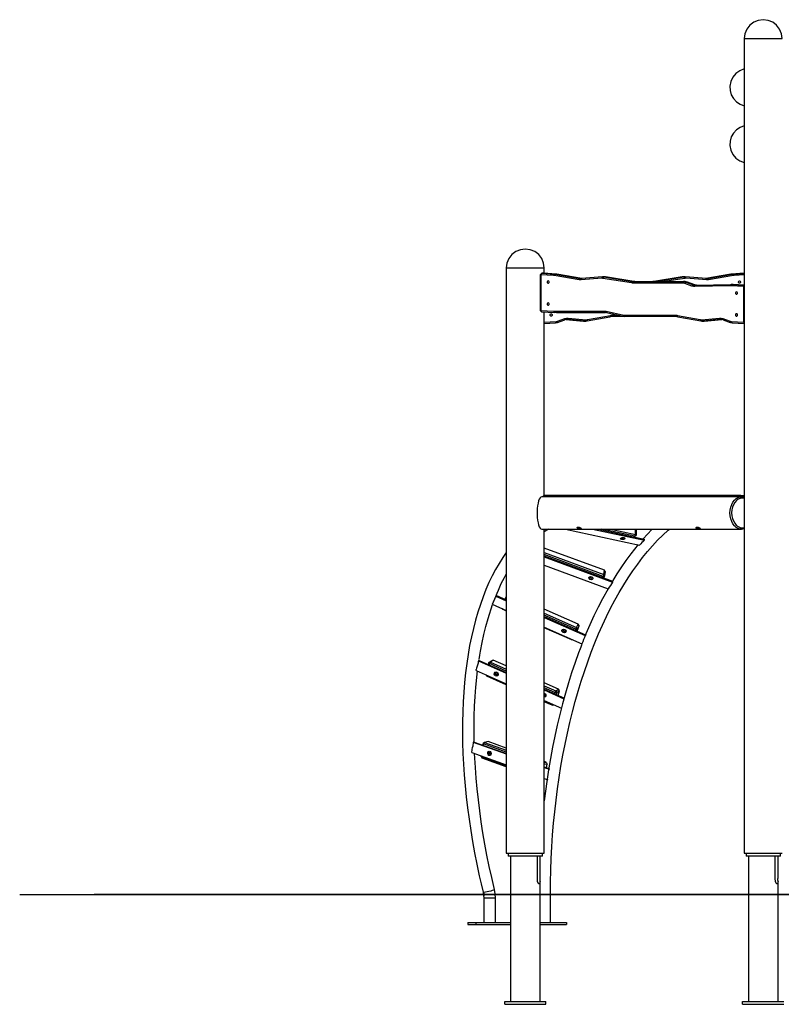
# Model space of a CAD drawing. Units: inches. Extents: x 92 to 207, y 29 to 181.
# Drawn here: x 92 to 120, y 145 to 181 of the extents above; entities that cross this region are included whole.
import ezdxf

# ---------------------------------------------------------------- set-up
doc = ezdxf.new("R2010")
doc.units = ezdxf.units.IN
doc.header["$MEASUREMENT"] = 0
doc.layers.add('Ebene 1', color=7, linetype='Continuous')

# ---------------------------------------------------------------- blocks, each defined once
blk = doc.blocks.new('block 2')
at = {"layer": 'Ebene 1', "color": 179, "lineweight": 25, "true_color": 0x1a171b}
for points in [[(118.899, 180.848), (118.723, 180.825), (118.559, 180.757), (118.418, 180.649), (118.31, 180.508), (118.242, 180.344), (118.219, 180.168)], [(119.58, 180.168), (119.557, 180.344), (119.489, 180.508), (119.381, 180.649), (119.24, 180.757), (119.075, 180.825), (118.899, 180.848)], [(118.219, 180.168), (118.219, 150.907)], [(118.219, 180.168), (118.229, 180.168), (118.26, 180.168), (118.31, 180.168), (118.378, 180.168), (118.462, 180.168), (118.559, 180.168), (118.667, 180.168), (118.782, 180.168), (118.9, 180.168), (119.018, 180.168), (119.133, 180.168), (119.24, 180.168), (119.337, 180.168), (119.421, 180.168), (119.489, 180.168), (119.539, 180.168), (119.57, 180.168), (119.58, 180.168)], [(118.219, 179.077), (118.059, 179.016), (117.919, 178.916), (117.809, 178.785), (117.735, 178.629), (117.702, 178.461)], [(117.702, 178.461), (117.71, 178.303), (117.754, 178.151), (117.832, 178.014), (117.94, 177.899), (118.071, 177.811), (118.219, 177.755)], [(118.219, 177.035), (118.071, 176.98), (117.939, 176.892), (117.832, 176.776), (117.754, 176.638), (117.71, 176.486), (117.702, 176.328)], [(117.702, 176.328), (117.735, 176.16), (117.809, 176.005), (117.919, 175.874), (118.059, 175.775), (118.219, 175.713)], [(110.356, 172.611), (110.179, 172.587), (110.016, 172.519), (109.874, 172.411), (109.766, 172.27), (109.699, 172.106), (109.675, 171.93)], [(111.037, 171.93), (111.014, 172.106), (110.945, 172.271), (110.837, 172.411), (110.696, 172.52), (110.532, 172.587), (110.356, 172.611)], [(109.675, 171.93), (109.675, 150.907)], [(109.675, 171.93), (109.686, 171.93), (109.716, 171.93), (109.766, 171.93), (109.834, 171.93), (109.919, 171.93), (110.016, 171.93), (110.123, 171.93), (110.238, 171.93), (110.356, 171.93), (110.474, 171.93), (110.589, 171.93), (110.696, 171.93), (110.794, 171.93), (110.878, 171.93), (110.946, 171.93), (110.996, 171.93), (111.026, 171.93), (111.037, 171.93)], [(111.037, 171.736), (111.037, 171.93)], [(110.944, 171.739), (110.895, 171.689)], [(110.895, 171.689), (110.895, 170.405)], [(110.895, 171.689), (110.901, 171.689), (110.919, 171.689)], [(110.946, 171.738), (110.928, 171.724), (110.919, 171.689)], [(110.919, 171.689), (110.919, 170.405)], [(111.374, 171.663), (110.919, 171.689)], [(111.003, 171.739), (110.944, 171.739)], [(110.944, 171.739), (110.945, 171.739), (110.946, 171.738)], [(110.946, 171.738), (111.401, 171.712)], [(111.005, 171.738), (110.946, 171.738)], [(111.005, 171.738), (111.004, 171.739), (111.003, 171.739)], [(111.006, 171.738), (111.005, 171.739), (111.003, 171.739)], [(111.461, 171.712), (111.005, 171.738)], [(111.006, 171.738), (111.006, 171.738), (111.005, 171.738)], [(111.461, 171.712), (111.006, 171.738)], [(111.401, 171.712), (111.383, 171.697), (111.374, 171.663)], [(111.395, 171.66), (111.385, 171.662), (111.374, 171.663)], [(111.426, 171.709), (111.407, 171.694), (111.395, 171.66)], [(112.295, 171.504), (111.395, 171.66)], [(111.461, 171.712), (111.401, 171.712)], [(111.401, 171.712), (111.414, 171.711), (111.426, 171.709)], [(111.426, 171.709), (112.326, 171.552)], [(111.486, 171.709), (111.426, 171.709)], [(111.486, 171.709), (111.473, 171.711), (111.461, 171.712)], [(111.461, 171.712), (111.461, 171.712), (111.461, 171.712)], [(112.385, 171.552), (111.486, 171.709)], [(111.488, 171.709), (111.487, 171.709), (111.486, 171.709)], [(112.387, 171.552), (111.488, 171.709)], [(112.326, 171.552), (112.307, 171.538), (112.295, 171.504)], [(112.385, 171.552), (112.326, 171.552)], [(112.326, 171.552), (112.354, 171.55), (112.382, 171.55)], [(113.1, 171.559), (112.36, 171.501)], [(112.381, 171.55), (112.365, 171.535), (112.36, 171.501)], [(113.12, 171.608), (112.381, 171.55)], [(112.395, 171.551), (112.39, 171.552), (112.385, 171.552)], [(112.387, 171.552), (112.386, 171.552), (112.385, 171.552)], [(113.121, 171.608), (113.104, 171.593), (113.1, 171.559)], [(113.143, 171.557), (113.121, 171.559), (113.1, 171.559)], [(113.121, 171.608), (113.147, 171.608), (113.174, 171.606)], [(113.197, 171.609), (113.138, 171.609)], [(113.174, 171.606), (113.155, 171.591), (113.143, 171.557)], [(114.167, 171.393), (113.143, 171.557)], [(113.174, 171.606), (114.198, 171.442)], [(113.233, 171.606), (113.174, 171.606)], [(113.233, 171.606), (113.215, 171.608), (113.197, 171.609)], [(114.257, 171.442), (113.233, 171.606)], [(113.235, 171.606), (113.234, 171.606), (113.233, 171.606)], [(114.259, 171.442), (113.235, 171.606)], [(115.991, 171.606), (114.967, 171.442)], [(115.993, 171.606), (114.969, 171.442)], [(115.028, 171.442), (116.053, 171.606)], [(116.083, 171.557), (115.346, 171.439)], [(115.993, 171.606), (115.992, 171.606), (115.991, 171.606)], [(116.029, 171.609), (116.011, 171.608), (115.993, 171.606)], [(116.053, 171.606), (115.993, 171.606)], [(116.087, 171.609), (116.029, 171.609)], [(116.053, 171.606), (116.079, 171.608), (116.105, 171.608)], [(116.083, 171.557), (116.072, 171.591), (116.053, 171.606)], [(116.127, 171.559), (116.105, 171.559), (116.083, 171.557)], [(116.127, 171.559), (116.122, 171.593), (116.105, 171.608)], [(116.846, 171.55), (116.106, 171.608)], [(116.866, 171.501), (116.127, 171.559)], [(116.841, 171.552), (116.836, 171.552), (116.831, 171.551)], [(117.738, 171.709), (116.839, 171.552)], [(116.841, 171.552), (116.84, 171.552), (116.839, 171.552)], [(117.741, 171.709), (116.841, 171.552)], [(116.9, 171.552), (116.841, 171.552)], [(116.845, 171.55), (116.872, 171.55), (116.9, 171.552)], [(116.866, 171.501), (116.861, 171.535), (116.846, 171.55)], [(116.9, 171.552), (117.8, 171.709)], [(116.931, 171.504), (116.919, 171.538), (116.9, 171.552)], [(117.831, 171.66), (116.931, 171.504)], [(117.741, 171.709), (117.74, 171.709), (117.738, 171.709)], [(117.766, 171.712), (117.753, 171.711), (117.741, 171.709)], [(117.8, 171.709), (117.741, 171.709)], [(118.219, 171.738), (117.765, 171.712)], [(117.766, 171.712), (117.765, 171.712), (117.765, 171.712)], [(118.219, 171.738), (117.766, 171.712)], [(117.825, 171.712), (117.766, 171.712)], [(117.8, 171.709), (117.812, 171.711), (117.825, 171.712)], [(117.831, 171.66), (117.819, 171.694), (117.8, 171.709)], [(117.825, 171.712), (118.219, 171.735)], [(117.852, 171.663), (117.843, 171.697), (117.825, 171.712)], [(117.852, 171.663), (117.841, 171.662), (117.831, 171.66)], [(118.219, 171.684), (117.852, 171.663)], [(111.175, 171.471), (111.151, 171.461), (111.138, 171.434), (111.142, 171.405), (111.162, 171.385), (111.189, 171.385), (111.209, 171.405), (111.214, 171.434), (111.2, 171.461), (111.175, 171.471), (111.175, 171.471)], [(112.36, 171.501), (112.327, 171.5), (112.295, 171.504)], [(114.198, 171.442), (114.179, 171.427), (114.167, 171.393)], [(114.209, 171.39), (114.188, 171.391), (114.167, 171.393)], [(114.257, 171.442), (114.198, 171.442)], [(114.198, 171.442), (114.215, 171.44), (114.233, 171.439)], [(114.233, 171.439), (114.216, 171.425), (114.209, 171.39)], [(116.013, 171.39), (114.209, 171.39)], [(114.233, 171.439), (116.038, 171.439)], [(114.292, 171.439), (114.275, 171.44), (114.257, 171.442)], [(114.259, 171.442), (114.258, 171.442), (114.257, 171.442)], [(114.969, 171.442), (114.951, 171.44), (114.934, 171.439)], [(114.969, 171.442), (114.968, 171.442), (114.967, 171.442)], [(115.028, 171.442), (114.969, 171.442)], [(114.993, 171.439), (115.011, 171.44), (115.028, 171.442)], [(115.037, 171.439), (115.032, 171.441), (115.028, 171.442)], [(116.038, 171.439), (116.02, 171.425), (116.013, 171.39)], [(116.079, 171.378), (116.046, 171.387), (116.013, 171.39)], [(116.097, 171.439), (116.038, 171.439)], [(116.038, 171.439), (116.078, 171.436), (116.117, 171.425)], [(116.117, 171.425), (116.096, 171.411), (116.079, 171.378)], [(116.341, 171.279), (116.079, 171.378)], [(116.176, 171.425), (116.137, 171.436), (116.097, 171.439)], [(116.117, 171.425), (116.379, 171.326)], [(116.176, 171.425), (116.117, 171.425)], [(116.438, 171.326), (116.176, 171.425)], [(116.181, 171.424), (116.178, 171.424), (116.176, 171.425)], [(116.442, 171.325), (116.181, 171.424)], [(116.379, 171.326), (116.358, 171.312), (116.341, 171.279)], [(116.44, 171.262), (116.39, 171.266), (116.341, 171.279)], [(116.438, 171.326), (116.379, 171.326)], [(116.379, 171.326), (116.421, 171.315), (116.464, 171.311)], [(116.498, 171.312), (116.468, 171.317), (116.438, 171.326)], [(116.442, 171.325), (116.44, 171.326), (116.438, 171.326)], [(116.464, 171.311), (116.447, 171.297), (116.44, 171.262)], [(117.72, 171.292), (116.44, 171.262)], [(116.464, 171.311), (117.744, 171.341)], [(116.931, 171.504), (116.899, 171.5), (116.866, 171.501)], [(117.744, 171.341), (117.727, 171.327), (117.72, 171.292)], [(117.735, 171.292), (117.728, 171.292), (117.72, 171.292)], [(117.735, 171.292), (117.744, 171.326), (117.762, 171.341)], [(118.198, 171.265), (117.735, 171.292)], [(117.744, 171.341), (117.753, 171.341), (117.762, 171.341)], [(117.808, 171.341), (117.749, 171.341)], [(117.762, 171.341), (118.219, 171.314)], [(117.821, 171.341), (117.762, 171.341)], [(117.821, 171.341), (117.815, 171.341), (117.808, 171.341)], [(118.219, 171.318), (117.821, 171.341)], [(117.821, 171.341), (117.822, 171.341), (117.822, 171.341)], [(118.219, 171.318), (117.822, 171.341)], [(118.051, 171.471), (118.075, 171.461), (118.088, 171.434), (118.084, 171.405), (118.064, 171.385), (118.037, 171.385), (118.017, 171.405), (118.013, 171.434), (118.026, 171.461), (118.051, 171.471), (118.051, 171.471)], [(118.198, 171.265), (118.205, 171.295), (118.219, 171.312)], [(118.198, 169.98), (118.198, 171.265)], [(118.198, 171.265), (118.208, 171.265), (118.219, 171.265)], [(117.942, 171.076), (117.917, 171.066), (117.904, 171.04), (117.909, 171.01), (117.929, 170.99), (117.955, 170.99), (117.975, 171.01), (117.98, 171.04), (117.967, 171.066), (117.942, 171.076), (117.942, 171.076)], [(111.175, 170.682), (111.151, 170.671), (111.138, 170.645), (111.142, 170.615), (111.162, 170.596), (111.189, 170.596), (111.209, 170.615), (111.214, 170.645), (111.2, 170.671), (111.175, 170.682), (111.175, 170.682)], [(110.895, 170.405), (110.901, 170.405), (110.919, 170.405)], [(110.895, 170.405), (110.941, 170.356)], [(110.919, 170.405), (111.385, 170.378)], [(110.942, 170.356), (110.925, 170.37), (110.919, 170.405)], [(110.941, 170.356), (111.406, 170.329)], [(111.037, 163.732), (111.037, 170.35)], [(111.284, 170.287), (111.309, 170.277), (111.322, 170.251), (111.317, 170.221), (111.297, 170.201), (111.271, 170.201), (111.251, 170.221), (111.246, 170.251), (111.259, 170.277), (111.284, 170.287), (111.284, 170.287)], [(111.385, 170.378), (111.39, 170.378), (111.395, 170.378)], [(111.407, 170.329), (111.39, 170.343), (111.385, 170.378)], [(111.395, 170.378), (113.202, 170.379)], [(111.395, 170.378), (111.403, 170.343), (111.42, 170.328)], [(111.42, 170.328), (111.414, 170.328), (111.407, 170.329)], [(113.227, 170.329), (111.42, 170.328)], [(111.48, 170.328), (111.42, 170.328)], [(111.48, 170.328), (113.231, 170.329)], [(111.517, 170.018), (111.778, 170.116)], [(111.77, 170.07), (111.78, 170.086), (111.778, 170.116)], [(111.778, 170.116), (111.835, 170.13), (111.894, 170.132)], [(111.866, 170.082), (111.884, 170.097), (111.894, 170.132)], [(111.894, 170.132), (112.539, 170.073)], [(112.573, 170.027), (113.394, 170.178)], [(112.589, 170.075), (113.41, 170.226)], [(113.202, 170.379), (113.23, 170.378), (113.258, 170.373)], [(113.202, 170.379), (113.209, 170.344), (113.227, 170.329)], [(113.274, 170.325), (113.25, 170.329), (113.227, 170.329)], [(113.258, 170.373), (113.894, 170.235)], [(113.258, 170.373), (113.259, 170.341), (113.272, 170.325)], [(113.272, 170.325), (113.908, 170.187)], [(113.433, 170.181), (113.412, 170.18), (113.392, 170.178)], [(113.394, 170.178), (113.408, 170.193), (113.41, 170.226)], [(113.41, 170.226), (113.434, 170.229), (113.457, 170.23)], [(113.433, 170.181), (113.45, 170.195), (113.457, 170.23)], [(113.958, 170.181), (113.433, 170.181)], [(113.457, 170.23), (113.706, 170.23)], [(113.894, 170.235), (113.914, 170.232), (113.933, 170.23)], [(113.894, 170.235), (113.896, 170.2), (113.911, 170.186)], [(113.958, 170.181), (113.934, 170.182), (113.911, 170.186)], [(113.933, 170.23), (115.769, 170.23)], [(113.933, 170.23), (113.941, 170.195), (113.958, 170.181)], [(115.793, 170.181), (113.958, 170.181)], [(115.769, 170.23), (115.792, 170.229), (115.816, 170.226)], [(115.769, 170.23), (115.776, 170.195), (115.793, 170.181)], [(115.834, 170.178), (115.814, 170.18), (115.793, 170.181)], [(115.816, 170.226), (116.637, 170.075)], [(115.816, 170.226), (115.818, 170.193), (115.832, 170.178)], [(115.832, 170.178), (116.653, 170.027)], [(116.688, 170.073), (117.332, 170.132)], [(117.332, 170.132), (117.391, 170.13), (117.448, 170.116)], [(117.332, 170.132), (117.342, 170.097), (117.36, 170.082)], [(117.448, 170.116), (117.446, 170.086), (117.456, 170.07)], [(117.448, 170.116), (117.709, 170.018)], [(117.942, 170.287), (117.917, 170.277), (117.904, 170.251), (117.909, 170.221), (117.929, 170.201), (117.955, 170.201), (117.975, 170.221), (117.98, 170.251), (117.967, 170.277), (117.942, 170.287), (117.942, 170.287)], [(111.037, 169.981), (111.461, 170.006)], [(111.037, 169.933), (111.44, 169.957)], [(111.439, 169.957), (111.456, 169.971), (111.461, 170.006)], [(111.505, 169.971), (111.472, 169.961), (111.439, 169.957)], [(111.461, 170.006), (111.489, 170.01), (111.517, 170.018)], [(111.505, 169.971), (111.519, 169.985), (111.517, 170.018)], [(111.509, 169.972), (111.77, 170.07)], [(111.866, 170.082), (111.815, 170.081), (111.766, 170.069)], [(111.816, 170.082), (112.45, 170.024)], [(111.817, 170.082), (112.451, 170.024)], [(111.866, 170.082), (111.825, 170.082)], [(112.511, 170.024), (111.866, 170.082)], [(112.45, 170.024), (112.451, 170.024), (112.451, 170.024)], [(112.511, 170.024), (112.451, 170.024)], [(112.451, 170.024), (112.461, 170.023), (112.472, 170.023)], [(112.472, 170.023), (112.531, 170.023)], [(112.511, 170.024), (112.529, 170.038), (112.539, 170.073)], [(112.571, 170.026), (112.541, 170.023), (112.511, 170.024)], [(112.539, 170.073), (112.564, 170.072), (112.589, 170.075)], [(112.571, 170.026), (112.586, 170.041), (112.589, 170.075)], [(116.637, 170.075), (116.662, 170.072), (116.688, 170.073)], [(116.637, 170.075), (116.64, 170.041), (116.655, 170.026)], [(116.716, 170.024), (116.685, 170.023), (116.655, 170.026)], [(116.688, 170.073), (116.697, 170.038), (116.716, 170.024)], [(116.695, 170.023), (116.755, 170.023)], [(117.36, 170.082), (116.716, 170.024)], [(116.775, 170.024), (116.716, 170.024)], [(116.755, 170.023), (116.765, 170.023), (116.775, 170.024)], [(116.775, 170.024), (117.409, 170.082)], [(116.775, 170.024), (116.775, 170.024), (116.776, 170.024)], [(116.776, 170.024), (117.41, 170.082)], [(117.401, 170.082), (117.36, 170.082)], [(117.46, 170.069), (117.411, 170.081), (117.36, 170.082)], [(117.456, 170.07), (117.717, 169.972)], [(117.709, 170.018), (117.707, 169.985), (117.721, 169.971)], [(117.709, 170.018), (117.737, 170.01), (117.765, 170.006)], [(117.787, 169.957), (117.754, 169.961), (117.721, 169.971)], [(117.765, 170.006), (118.198, 169.98)], [(117.765, 170.006), (117.77, 169.971), (117.787, 169.957)], [(117.786, 169.957), (118.219, 169.931)], [(118.198, 169.98), (118.208, 169.98), (118.219, 169.98)], [(118.198, 169.98), (118.203, 169.947), (118.219, 169.931)], [(118.1, 163.761), (111.037, 163.761)], [(118.208, 163.741), (118.1, 163.761)], [(110.948, 163.712), (110.917, 163.702), (110.887, 163.673), (110.86, 163.625), (110.835, 163.56), (110.814, 163.481), (110.798, 163.389), (110.787, 163.289), (110.781, 163.184), (110.781, 163.077), (110.787, 162.971), (110.798, 162.871), (110.814, 162.779), (110.835, 162.7), (110.86, 162.635), (110.887, 162.587), (110.917, 162.558), (110.948, 162.548)], [(118.12, 163.712), (110.948, 163.712)], [(111.024, 163.732), (111.014, 163.731), (111.003, 163.729), (110.994, 163.725), (110.985, 163.719), (110.978, 163.712)], [(110.986, 163.712), (110.991, 163.719), (111.007, 163.729), (111.024, 163.732)], [(111.024, 163.732), (118.219, 163.732)], [(111.037, 163.741), (118.208, 163.741)], [(118.228, 162.568), (118.153, 162.55), (118.077, 162.551), (118.002, 162.572), (117.932, 162.611), (117.868, 162.668), (117.812, 162.741), (117.767, 162.826), (117.733, 162.921), (117.712, 163.024), (117.706, 163.13), (117.712, 163.236), (117.733, 163.339), (117.767, 163.434), (117.812, 163.52), (117.868, 163.592), (117.932, 163.649), (118.002, 163.688), (118.077, 163.709), (118.153, 163.71), (118.228, 163.692)], [(118.226, 163.654), (118.151, 163.663), (118.076, 163.652), (118.004, 163.621), (117.938, 163.572), (117.879, 163.506), (117.831, 163.427), (117.795, 163.336), (117.773, 163.238), (117.765, 163.135), (117.772, 163.032), (117.793, 162.933), (117.827, 162.842), (117.874, 162.761), (117.931, 162.694), (117.997, 162.643), (118.069, 162.61), (118.144, 162.597), (118.219, 162.605)], [(118.208, 163.741), (118.213, 163.738), (118.217, 163.732)], [(118.208, 163.741), (118.213, 163.741), (118.219, 163.74)], [(110.948, 162.548), (118.12, 162.548)], [(111.036, 162.462), (111.186, 162.554)], [(111.037, 150.907), (111.037, 162.548)], [(111.258, 149.427), (111.259, 149.65), (111.261, 149.873), (111.271, 150.297), (111.287, 150.721), (111.309, 151.142), (111.338, 151.563), (111.372, 151.982), (111.413, 152.398), (111.46, 152.812), (111.513, 153.222), (111.572, 153.63), (111.636, 154.033), (111.707, 154.433), (111.784, 154.828), (111.867, 155.218), (111.954, 155.604), (112.048, 155.984), (112.147, 156.357), (112.252, 156.725), (112.362, 157.086), (112.477, 157.441), (112.597, 157.788), (112.723, 158.128), (112.853, 158.46), (112.988, 158.784), (113.128, 159.1), (113.272, 159.407), (113.42, 159.705), (113.573, 159.995), (113.729, 160.274), (113.89, 160.545), (114.054, 160.805), (114.222, 161.055), (114.393, 161.295), (114.567, 161.525), (114.745, 161.744), (114.925, 161.952), (115.108, 162.149), (115.294, 162.335), (115.482, 162.51), (115.528, 162.55)], [(111.801, 162.548), (114.455, 161.978)], [(112.363, 162.586), (112.373, 162.576), (112.371, 162.568), (112.357, 162.564), (112.333, 162.562), (112.303, 162.564), (112.271, 162.569), (112.244, 162.577), (112.225, 162.587), (112.216, 162.599), (112.219, 162.611), (112.232, 162.62), (112.256, 162.623), (112.287, 162.619), (112.317, 162.61), (112.344, 162.598), (112.363, 162.586), (112.363, 162.586)], [(112.774, 162.548), (114.631, 162.149)], [(112.976, 162.548), (114.627, 162.194)], [(114.295, 162.293), (113.106, 162.548)], [(113.428, 162.548), (114.316, 162.358)], [(114.316, 162.358), (114.295, 162.293)], [(114.316, 162.358), (114.312, 162.548)], [(114.334, 162.518), (114.312, 162.548)], [(114.316, 162.358), (114.338, 162.327)], [(114.334, 162.518), (114.338, 162.327)], [(114.914, 162.549), (114.903, 162.537), (114.59, 162.205)], [(116.635, 162.586), (116.645, 162.576), (116.643, 162.568), (116.629, 162.564), (116.605, 162.562), (116.574, 162.564), (116.543, 162.569), (116.516, 162.577), (116.497, 162.587), (116.488, 162.599), (116.49, 162.611), (116.504, 162.62), (116.528, 162.623), (116.558, 162.619), (116.589, 162.61), (116.615, 162.598), (116.635, 162.586), (116.635, 162.586)], [(114.408, 161.993), (114.147, 161.665), (113.967, 161.42), (113.791, 161.165), (113.645, 160.941), (113.502, 160.708)], [(113.89, 162.246), (113.92, 162.233), (113.933, 162.215), (113.925, 162.196), (113.897, 162.181), (113.859, 162.174), (113.818, 162.178), (113.788, 162.19), (113.775, 162.208), (113.784, 162.228), (113.811, 162.242), (113.85, 162.249), (113.89, 162.246), (113.89, 162.246)], [(113.898, 162.243), (113.886, 162.228), (113.854, 162.221), (113.822, 162.227), (113.809, 162.242)], [(113.815, 162.243), (113.823, 162.239), (113.833, 162.236)], [(113.833, 162.236), (113.866, 162.235), (113.892, 162.245)], [(114.272, 162.27), (114.295, 162.293)], [(114.338, 162.327), (114.28, 162.268)], [(114.295, 162.293), (114.338, 162.327)], [(114.631, 162.149), (114.586, 162.107), (114.542, 162.064), (114.499, 162.021), (114.455, 161.978)], [(114.627, 162.194), (114.627, 162.183), (114.628, 162.172), (114.629, 162.161), (114.631, 162.149)], [(109.673, 161.708), (109.549, 161.531), (109.416, 161.32), (109.288, 161.1), (109.166, 160.869), (109.051, 160.628), (108.941, 160.377), (108.839, 160.117), (108.742, 159.847), (108.652, 159.568), (108.568, 159.281), (108.492, 158.984), (108.422, 158.68), (108.358, 158.368), (108.302, 158.048), (108.252, 157.721), (108.21, 157.386), (108.174, 157.045), (108.145, 156.697), (108.123, 156.343), (108.108, 155.984), (108.1, 155.618), (108.098, 155.248), (108.104, 154.872), (108.117, 154.492), (108.137, 154.107), (108.163, 153.719), (108.196, 153.327), (108.236, 152.931), (108.283, 152.533), (108.337, 152.132), (108.398, 151.729), (108.464, 151.324), (108.538, 150.917), (108.618, 150.51), (108.705, 150.101), (108.771, 149.804), (108.841, 149.508)], [(113.197, 161.07), (111.037, 161.869)], [(111.037, 161.707), (113.174, 160.916)], [(113.15, 160.851), (111.037, 161.632)], [(111.037, 161.592), (113.49, 160.685)], [(111.037, 161.556), (113.486, 160.65)], [(109.299, 160.133), (109.343, 160.248), (109.389, 160.359), (109.495, 160.592), (109.609, 160.813), (109.673, 160.931)], [(111.037, 161.256), (113.336, 160.406)], [(113.174, 160.916), (113.197, 161.07)], [(113.223, 161.023), (113.197, 161.07)], [(113.223, 161.023), (113.2, 160.869)], [(112.741, 160.835), (112.772, 160.815), (112.788, 160.788), (112.782, 160.76), (112.756, 160.739), (112.719, 160.732), (112.678, 160.739), (112.647, 160.759), (112.632, 160.787), (112.638, 160.814), (112.663, 160.835), (112.7, 160.843), (112.741, 160.835), (112.741, 160.835)], [(112.731, 160.839), (112.753, 160.822), (112.756, 160.801), (112.739, 160.784), (112.709, 160.781), (112.681, 160.792), (112.669, 160.813), (112.678, 160.833), (112.704, 160.843)], [(112.671, 160.823), (112.679, 160.807), (112.697, 160.795)], [(112.697, 160.795), (112.734, 160.793), (112.757, 160.81)], [(113.13, 160.818), (113.15, 160.851)], [(113.174, 160.916), (113.15, 160.851)], [(113.15, 160.851), (113.2, 160.869)], [(113.2, 160.869), (113.162, 160.807)], [(113.174, 160.916), (113.2, 160.869)], [(113.486, 160.65), (113.448, 160.589), (113.411, 160.528), (113.373, 160.467), (113.336, 160.406)], [(113.49, 160.685), (113.487, 160.668), (113.486, 160.65)], [(113.502, 160.708), (113.488, 160.686)], [(113.328, 160.409), (113.126, 160.047), (112.971, 159.744), (112.82, 159.432), (112.722, 159.221), (112.626, 159.006), (112.534, 158.784), (112.53, 158.774), (112.526, 158.765)], [(109.297, 160.142), (109.283, 160.105), (109.268, 160.069), (109.252, 160.032), (109.236, 159.996), (109.22, 159.96), (109.203, 159.924), (109.186, 159.888), (109.169, 159.852)], [(109.297, 160.142), (109.675, 159.976)], [(109.301, 160.172), (109.675, 160.008)], [(109.634, 160.026), (109.66, 160.092)], [(109.66, 160.092), (109.675, 160.121)], [(109.675, 160.096), (109.66, 160.092)], [(109.66, 160.092), (109.675, 160.07)], [(108.701, 157.87), (108.723, 158.02), (108.747, 158.168), (108.805, 158.473), (108.87, 158.768), (108.942, 159.055), (109.019, 159.335), (109.184, 159.846)], [(109.169, 159.852), (109.675, 159.629)], [(109.53, 159.693), (109.544, 159.667)], [(109.536, 159.691), (109.545, 159.677)], [(109.545, 159.677), (109.544, 159.667)], [(109.675, 159.609), (109.544, 159.667)], [(109.548, 159.685), (109.545, 159.677)], [(109.545, 159.677), (109.675, 159.62)], [(112.259, 159.131), (111.037, 159.67)], [(111.037, 159.529), (112.199, 159.016)], [(112.171, 158.953), (111.037, 159.453)], [(111.037, 159.407), (112.522, 158.752)], [(111.037, 159.375), (112.511, 158.725)], [(111.037, 159.029), (112.392, 158.432)], [(111.037, 159.02), (112.024, 158.585)], [(112.023, 158.574), (111.037, 159.009)], [(111.67, 158.89), (111.673, 158.923), (111.696, 158.948), (111.731, 158.957), (111.771, 158.948), (111.803, 158.923), (111.82, 158.89), (111.816, 158.856), (111.794, 158.832), (111.759, 158.823), (111.719, 158.832), (111.687, 158.856), (111.67, 158.89), (111.67, 158.89)], [(111.712, 158.908), (111.717, 158.932), (111.739, 158.945), (111.769, 158.941), (111.791, 158.921), (111.797, 158.895), (111.782, 158.876), (111.755, 158.871), (111.727, 158.884), (111.712, 158.908), (111.712, 158.908)], [(111.718, 158.932), (111.72, 158.906), (111.742, 158.885), (111.772, 158.879), (111.796, 158.891)], [(112.155, 158.914), (112.171, 158.953)], [(112.199, 159.016), (112.171, 158.953)], [(112.171, 158.953), (112.23, 158.959)], [(112.199, 159.016), (112.259, 159.131)], [(112.199, 159.016), (112.23, 158.959)], [(112.23, 158.959), (112.203, 158.893)], [(112.215, 158.888), (112.289, 159.074)], [(112.289, 159.074), (112.23, 158.959)], [(112.289, 159.074), (112.259, 159.131)], [(112.024, 158.585), (112.023, 158.574)], [(112.023, 158.574), (112.051, 158.582)], [(112.024, 158.585), (112.027, 158.592)], [(112.024, 158.585), (112.04, 158.586)], [(112.511, 158.725), (112.481, 158.652), (112.45, 158.579), (112.421, 158.505), (112.392, 158.432)], [(112.522, 158.752), (112.518, 158.746), (112.515, 158.739), (112.513, 158.732), (112.511, 158.725)], [(112.383, 158.4), (112.324, 158.252), (112.267, 158.103), (112.141, 157.753), (112.021, 157.393), (111.906, 157.028), (111.797, 156.656), (111.693, 156.278), (111.594, 155.895), (111.502, 155.506), (111.415, 155.111), (111.334, 154.713), (111.26, 154.309), (111.191, 153.901), (111.128, 153.49), (111.035, 152.784)], [(108.678, 157.815), (108.669, 157.777), (108.66, 157.739), (108.65, 157.701), (108.639, 157.663), (108.629, 157.625), (108.618, 157.588), (108.606, 157.55), (108.595, 157.513)], [(108.69, 157.831), (108.685, 157.823), (108.678, 157.815)], [(108.678, 157.815), (109.675, 157.374)], [(108.69, 157.831), (108.694, 157.834)], [(108.694, 157.834), (109.675, 157.4)], [(109.031, 157.685), (109.048, 157.753)], [(109.048, 157.753), (109.145, 157.822)], [(109.102, 157.776), (109.048, 157.753)], [(109.048, 157.753), (109.069, 157.718)], [(109.102, 157.776), (109.069, 157.718)], [(109.199, 157.846), (109.102, 157.776)], [(109.102, 157.776), (109.675, 157.523)], [(109.145, 157.822), (109.199, 157.846)], [(109.675, 157.635), (109.199, 157.846)], [(108.522, 154.888), (108.517, 155.473), (108.522, 155.832), (108.534, 156.186), (108.553, 156.533), (108.578, 156.874), (108.639, 157.454)], [(108.586, 157.477), (108.595, 157.513)], [(108.586, 157.477), (109.675, 156.994)], [(109.069, 157.718), (109.058, 157.673)], [(109.675, 157.45), (109.069, 157.718)], [(109.243, 157.345), (109.246, 157.382), (109.268, 157.41), (109.301, 157.419), (109.337, 157.41), (109.367, 157.382), (109.382, 157.345), (109.379, 157.308), (109.358, 157.28), (109.325, 157.27), (109.288, 157.28), (109.258, 157.308), (109.243, 157.345), (109.243, 157.345)], [(109.289, 157.356), (109.294, 157.383), (109.315, 157.397), (109.342, 157.392), (109.362, 157.37), (109.367, 157.341), (109.354, 157.32), (109.328, 157.315), (109.303, 157.329), (109.289, 157.356), (109.289, 157.356)], [(109.306, 157.394), (109.295, 157.369), (109.305, 157.339), (109.33, 157.321), (109.357, 157.322)], [(108.945, 157.318), (108.973, 157.264)], [(108.945, 157.317), (108.961, 157.29)], [(108.966, 157.308), (108.961, 157.29)], [(108.961, 157.29), (109.675, 156.975)], [(108.961, 157.29), (108.973, 157.264)], [(109.675, 156.953), (108.973, 157.264)], [(111.551, 156.806), (111.037, 157.033)], [(111.037, 156.92), (111.453, 156.736)], [(111.421, 156.677), (111.037, 156.847)], [(111.037, 156.798), (111.766, 156.475)], [(111.037, 156.772), (111.745, 156.458)], [(111.409, 156.633), (111.421, 156.677)], [(111.453, 156.736), (111.421, 156.677)], [(111.421, 156.677), (111.486, 156.674)], [(111.453, 156.736), (111.551, 156.806)], [(111.453, 156.736), (111.486, 156.674)], [(111.583, 156.744), (111.486, 156.674)], [(111.54, 156.575), (111.583, 156.744)], [(111.583, 156.744), (111.551, 156.806)], [(111.037, 156.658), (111.071, 156.634), (111.091, 156.596), (111.091, 156.556), (111.071, 156.526), (111.037, 156.513)], [(111.037, 156.641), (111.066, 156.624), (111.078, 156.592), (111.066, 156.564), (111.037, 156.558)], [(111.037, 156.565), (111.053, 156.562), (111.067, 156.566)], [(111.037, 156.392), (111.66, 156.117)], [(111.037, 156.373), (111.313, 156.25)], [(111.325, 156.224), (111.037, 156.351)], [(111.486, 156.674), (111.469, 156.607)], [(111.313, 156.25), (111.318, 156.268)], [(111.313, 156.25), (111.363, 156.248)], [(111.313, 156.25), (111.325, 156.224)], [(111.325, 156.224), (111.371, 156.244)], [(109.023, 154.916), (108.888, 154.889)], [(109.675, 154.683), (109.023, 154.916)], [(108.433, 154.52), (108.461, 154.713)], [(108.489, 154.896), (108.483, 154.85), (108.476, 154.803), (108.469, 154.758), (108.461, 154.713)], [(108.489, 154.896), (109.675, 154.473)], [(108.491, 154.896), (108.49, 154.896), (108.489, 154.896)], [(108.491, 154.896), (108.519, 154.902)], [(108.519, 154.902), (109.675, 154.49)], [(108.833, 154.79), (108.842, 154.855)], [(108.888, 154.889), (108.842, 154.855)], [(108.85, 154.836), (108.842, 154.855)], [(108.85, 154.836), (108.842, 154.787)], [(108.85, 154.836), (108.888, 154.889)], [(109.675, 154.542), (108.85, 154.836)], [(108.888, 154.889), (109.675, 154.608)], [(109.006, 154.491), (109.012, 154.53), (109.032, 154.559), (109.062, 154.57), (109.093, 154.559), (109.118, 154.53), (109.129, 154.491), (109.124, 154.452), (109.104, 154.423), (109.074, 154.413), (109.042, 154.423), (109.018, 154.452), (109.006, 154.491), (109.006, 154.491)], [(108.433, 154.52), (109.675, 154.077)], [(109.247, 149.606), (109.197, 149.818), (109.149, 150.031), (109.061, 150.434), (108.979, 150.837), (108.904, 151.238), (108.836, 151.638), (108.774, 152.036), (108.718, 152.432), (108.67, 152.825), (108.627, 153.215), (108.592, 153.602), (108.563, 153.985), (108.536, 154.484)], [(108.773, 154.385), (108.775, 154.398)], [(108.78, 154.365), (108.773, 154.385)], [(108.785, 154.394), (108.78, 154.365)], [(108.78, 154.365), (109.675, 154.047)], [(108.804, 154.324), (108.78, 154.365)], [(109.675, 154.014), (108.804, 154.324)], [(109.055, 154.495), (109.061, 154.524), (109.08, 154.539), (109.104, 154.534), (109.121, 154.511), (109.123, 154.481), (109.109, 154.457), (109.087, 154.452), (109.065, 154.467), (109.055, 154.495), (109.055, 154.495)], [(109.086, 154.54), (109.068, 154.521), (109.065, 154.491), (109.079, 154.464), (109.103, 154.454)], [(111.109, 154.173), (111.037, 154.199)], [(111.037, 154.158), (111.109, 154.173)], [(111.141, 154.112), (111.037, 154.092)], [(111.037, 154.006), (111.201, 153.947)], [(111.037, 153.989), (111.22, 153.923)], [(111.109, 154.173), (111.141, 154.112)], [(111.109, 154.173), (111.133, 154.132)], [(111.12, 153.976), (111.141, 154.112)], [(111.133, 154.132), (111.141, 154.112)], [(111.037, 153.593), (111.165, 153.547)], [(109.675, 150.907), (109.686, 150.907), (109.716, 150.907), (109.766, 150.907), (109.834, 150.907), (109.919, 150.907), (110.016, 150.907), (110.123, 150.907), (110.238, 150.907), (110.356, 150.907), (110.474, 150.907), (110.589, 150.907), (110.696, 150.907), (110.794, 150.907), (110.878, 150.907), (110.946, 150.907), (110.996, 150.907), (111.026, 150.907), (111.037, 150.907)], [(109.74, 150.907), (109.74, 150.808)], [(110.973, 150.808), (110.962, 150.808), (110.931, 150.808), (110.88, 150.808), (110.812, 150.808), (110.728, 150.808), (110.631, 150.808), (110.525, 150.808), (110.413, 150.808), (110.299, 150.808), (110.187, 150.808), (110.081, 150.808), (109.984, 150.808), (109.9, 150.808), (109.832, 150.808), (109.781, 150.808), (109.75, 150.808), (109.74, 150.808)], [(109.823, 150.808), (109.823, 145.58)], [(110.777, 150.808), (110.777, 149.967)], [(110.777, 150.808), (110.777, 149.97)], [(110.889, 150.025), (110.889, 150.808)], [(110.973, 150.808), (110.973, 150.907)], [(118.219, 150.907), (118.229, 150.907), (118.26, 150.907), (118.31, 150.907), (118.378, 150.907), (118.462, 150.907), (118.559, 150.907), (118.667, 150.907), (118.782, 150.907), (118.9, 150.907), (119.018, 150.907), (119.133, 150.907), (119.24, 150.907), (119.337, 150.907), (119.421, 150.907), (119.489, 150.907), (119.539, 150.907), (119.57, 150.907), (119.58, 150.907)], [(118.283, 150.907), (118.283, 150.808)], [(119.516, 150.808), (119.506, 150.808), (119.475, 150.808), (119.424, 150.808), (119.355, 150.808), (119.271, 150.808), (119.175, 150.808), (119.069, 150.808), (118.957, 150.808), (118.843, 150.808), (118.731, 150.808), (118.625, 150.808), (118.528, 150.808), (118.444, 150.808), (118.376, 150.808), (118.325, 150.808), (118.294, 150.808), (118.283, 150.808)], [(118.367, 150.808), (118.367, 145.58)], [(119.321, 150.808), (119.321, 149.967)], [(119.321, 150.808), (119.321, 149.97)], [(119.433, 150.025), (119.433, 150.808)], [(119.516, 150.808), (119.516, 150.907)], [(110.777, 149.97), (110.781, 149.918), (110.794, 149.872), (110.804, 149.853), (110.814, 149.837), (110.826, 149.827), (110.838, 149.822)], [(110.777, 149.967), (110.778, 149.94), (110.782, 149.914), (110.788, 149.889), (110.797, 149.866), (110.808, 149.846), (110.819, 149.832), (110.831, 149.824), (110.843, 149.822)], [(119.321, 149.97), (119.325, 149.918), (119.338, 149.872), (119.347, 149.853), (119.358, 149.837), (119.369, 149.827), (119.381, 149.822)], [(119.321, 149.967), (119.322, 149.94), (119.326, 149.914), (119.332, 149.889), (119.341, 149.866), (119.351, 149.846), (119.363, 149.832), (119.375, 149.824), (119.387, 149.822)], [(109.248, 149.606), (109.24, 149.595), (109.213, 149.581), (109.169, 149.564), (109.113, 149.546), (109.051, 149.53), (108.988, 149.516), (108.93, 149.506), (108.884, 149.501), (108.853, 149.502), (108.841, 149.508)], [(109.285, 149.292), (109.275, 149.45), (109.247, 149.606)], [(110.838, 149.822), (110.876, 149.822), (110.889, 149.822)], [(110.843, 149.822), (110.877, 149.822), (110.889, 149.822)], [(110.889, 149.822), (110.889, 149.895)], [(110.889, 149.452), (110.889, 149.822)], [(119.381, 149.822), (119.419, 149.822), (119.433, 149.822)], [(119.387, 149.822), (119.421, 149.822), (119.433, 149.822)], [(119.433, 149.822), (119.433, 149.895)], [(119.433, 149.452), (119.433, 149.822)], [(92.202, 149.427), (92.212, 149.427), (92.243, 149.427), (92.295, 149.427), (92.367, 149.427), (92.46, 149.427), (92.573, 149.427), (92.706, 149.427), (92.859, 149.427), (93.032, 149.427), (93.225, 149.427), (93.437, 149.427), (93.667, 149.427), (93.917, 149.427), (94.185, 149.427)], [(93.336, 149.427), (93.347, 149.427), (93.378, 149.427), (93.43, 149.427), (93.502, 149.427), (93.594, 149.427), (93.708, 149.427), (93.841, 149.427), (93.994, 149.427), (94.167, 149.427), (94.36, 149.427), (94.571, 149.427), (94.802, 149.427), (95.051, 149.427), (95.319, 149.427), (95.605, 149.427), (95.908, 149.427), (96.228, 149.427), (96.565, 149.427), (96.918, 149.427), (97.287, 149.427), (97.671, 149.427), (98.069, 149.427), (98.482, 149.427), (98.908, 149.427), (99.347, 149.427), (99.798, 149.427), (100.261, 149.427), (100.735, 149.427)], [(94.185, 149.427), (94.877, 149.427)], [(94.877, 149.427), (94.888, 149.427), (94.918, 149.427), (94.968, 149.427), (95.039, 149.427), (95.129, 149.427), (95.239, 149.427), (95.369, 149.427), (95.519, 149.427), (95.688, 149.427), (95.876, 149.427), (96.083, 149.427), (96.308, 149.427), (96.552, 149.427), (96.814, 149.427), (97.093, 149.427), (97.39, 149.427), (97.703, 149.427), (98.034, 149.427), (98.38, 149.427), (98.742, 149.427), (99.118, 149.427), (99.511, 149.427), (99.916, 149.427), (100.336, 149.427), (100.768, 149.427), (101.213, 149.427), (101.67, 149.427), (102.138, 149.427), (102.617, 149.427)], [(102.617, 149.427), (102.139, 149.427), (101.672, 149.427), (101.217, 149.427), (100.773, 149.427), (100.342, 149.427), (99.923, 149.427), (99.518, 149.427), (99.128, 149.427), (98.751, 149.427), (98.39, 149.427), (98.044, 149.427), (97.714, 149.427), (97.401, 149.427), (97.105, 149.427), (96.825, 149.427), (96.563, 149.427), (96.32, 149.427), (96.094, 149.427), (95.886, 149.427), (95.698, 149.427), (95.528, 149.427), (95.378, 149.427), (95.247, 149.427), (95.136, 149.427), (95.044, 149.427), (94.973, 149.427), (94.921, 149.427), (94.889, 149.427), (94.877, 149.427), (94.886, 149.427), (94.914, 149.427), (94.963, 149.427), (95.031, 149.427), (95.119, 149.427)], [(102.617, 149.427), (111.161, 149.427)], [(111.161, 149.427), (102.617, 149.427)], [(108.841, 149.508), (108.86, 149.402), (108.867, 149.292)], [(108.867, 149.292), (108.867, 148.421)], [(109.285, 149.292), (109.275, 149.292), (109.245, 149.292), (109.199, 149.292), (109.141, 149.292), (109.076, 149.292), (109.011, 149.292), (108.953, 149.292), (108.907, 149.292), (108.877, 149.292), (108.867, 149.292)], [(108.896, 149.411), (108.897, 149.414), (108.897, 149.417), (108.897, 149.421), (108.897, 149.424), (108.897, 149.427), (108.896, 149.431), (108.894, 149.434), (108.893, 149.437), (108.891, 149.44), (108.889, 149.442), (108.887, 149.444), (108.885, 149.445), (108.883, 149.446), (108.881, 149.446), (108.879, 149.446), (108.878, 149.445), (108.877, 149.445)], [(108.877, 149.445), (108.885, 149.404)], [(108.885, 149.404), (108.886, 149.404), (108.888, 149.404), (108.89, 149.404), (108.892, 149.406), (108.894, 149.407), (108.895, 149.409), (108.896, 149.411)], [(109.285, 148.421), (109.285, 149.292)], [(110.888, 149.427), (110.888, 149.431), (110.888, 149.435), (110.888, 149.439), (110.888, 149.442), (110.888, 149.445), (110.888, 149.448), (110.888, 149.45), (110.888, 149.451), (110.889, 149.452)], [(110.889, 149.402), (110.889, 149.403), (110.888, 149.404), (110.888, 149.406), (110.888, 149.408), (110.888, 149.411), (110.888, 149.414), (110.888, 149.418), (110.888, 149.422), (110.888, 149.424), (110.888, 149.427)], [(110.889, 149.402), (110.913, 149.427), (110.889, 149.452)], [(110.889, 145.58), (110.889, 149.402)], [(111.161, 149.427), (111.667, 149.427), (112.184, 149.427), (112.71, 149.427), (113.245, 149.427), (113.787, 149.427), (114.337, 149.427), (114.894, 149.427), (115.455, 149.427), (116.022, 149.427), (116.593, 149.427), (117.166, 149.427), (117.743, 149.427), (118.321, 149.427), (118.9, 149.427)], [(118.9, 149.427), (118.321, 149.427), (117.743, 149.427), (117.166, 149.427), (116.593, 149.427), (116.022, 149.427), (115.455, 149.427), (114.894, 149.427), (114.337, 149.427), (113.787, 149.427), (113.245, 149.427), (112.71, 149.427), (112.184, 149.427), (111.667, 149.427), (111.161, 149.427)], [(111.258, 148.421), (111.258, 149.427)], [(118.9, 149.427), (148.496, 149.427)], [(148.496, 149.427), (118.9, 149.427)], [(119.432, 149.427), (119.432, 149.431), (119.432, 149.435), (119.432, 149.439), (119.432, 149.442), (119.432, 149.445), (119.432, 149.448), (119.433, 149.45), (119.433, 149.451), (119.433, 149.452)], [(119.433, 149.402), (119.433, 149.403), (119.433, 149.404), (119.432, 149.406), (119.432, 149.408), (119.432, 149.411), (119.432, 149.414), (119.432, 149.418), (119.432, 149.422), (119.432, 149.424), (119.432, 149.427)], [(119.433, 149.402), (119.457, 149.427), (119.433, 149.452)], [(119.433, 145.58), (119.433, 149.402)], [(108.287, 148.421), (108.287, 148.342)], [(108.287, 148.421), (108.583, 148.421)], [(108.287, 148.342), (108.583, 148.342)], [(108.583, 148.421), (108.583, 148.342)], [(108.583, 148.421), (109.823, 148.421)], [(108.583, 148.342), (109.823, 148.342)], [(110.889, 148.421), (111.838, 148.421)], [(110.889, 148.342), (111.838, 148.342)], [(111.838, 148.421), (111.838, 148.342)], [(109.616, 145.481), (109.616, 145.58)], [(109.616, 145.58), (111.096, 145.58)], [(109.616, 145.481), (111.096, 145.481)], [(111.096, 145.481), (111.096, 145.58)], [(118.16, 145.481), (118.16, 145.58)], [(118.16, 145.58), (119.64, 145.58)], [(118.16, 145.481), (119.64, 145.481)]]:
    blk.add_lwpolyline(points, dxfattribs=at)
for points in [[(110.888, 149.902), (110.888, 149.902), (110.888, 149.9), (110.888, 149.9), (110.888, 149.9), (110.888, 149.898), (110.888, 149.898), (110.888, 149.898), (110.888, 149.897), (110.888, 149.897), (110.888, 149.897), (110.888, 149.896), (110.888, 149.896), (110.888, 149.896), (110.888, 149.895), (110.888, 149.895), (110.888, 149.895), (110.888, 149.895), (110.888, 149.895), (110.888, 149.895), (110.888, 149.895), (110.888, 149.895), (110.888, 149.895), (110.888, 149.896), (110.888, 149.896), (110.888, 149.896), (110.888, 149.897), (110.888, 149.897), (110.888, 149.897), (110.888, 149.898), (110.888, 149.898), (110.888, 149.898), (110.888, 149.9), (110.888, 149.9), (110.888, 149.9), (110.888, 149.902), (110.888, 149.902), (110.888, 149.902), (110.887, 149.904), (110.887, 149.904), (110.887, 149.904), (110.887, 149.906), (110.887, 149.906), (110.887, 149.906), (110.887, 149.908), (110.887, 149.908), (110.887, 149.908), (110.887, 149.911), (110.887, 149.911), (110.887, 149.911), (110.886, 149.914), (110.886, 149.914), (110.886, 149.914), (110.886, 149.917), (110.886, 149.917), (110.886, 149.917), (110.886, 149.92), (110.886, 149.92), (110.886, 149.92), (110.886, 149.923), (110.886, 149.923), (110.886, 149.923), (110.885, 149.927), (110.885, 149.927), (110.885, 149.927), (110.885, 149.931), (110.885, 149.931), (110.885, 149.931), (110.885, 149.935), (110.885, 149.935), (110.885, 149.935), (110.885, 149.939), (110.885, 149.939), (110.885, 149.939), (110.885, 149.943), (110.885, 149.943), (110.885, 149.943), (110.884, 149.947), (110.884, 149.947), (110.884, 149.947), (110.884, 149.951), (110.884, 149.951), (110.884, 149.951), (110.884, 149.956), (110.884, 149.956), (110.884, 149.956), (110.884, 149.96), (110.884, 149.96), (110.884, 149.96), (110.884, 149.964), (110.884, 149.964), (110.884, 149.964), (110.884, 149.968), (110.884, 149.968), (110.884, 149.968), (110.884, 149.973), (110.884, 149.973), (110.884, 149.973), (110.885, 149.977), (110.885, 149.977), (110.885, 149.977), (110.885, 149.981), (110.885, 149.981), (110.885, 149.981), (110.885, 149.985), (110.885, 149.985), (110.885, 149.985), (110.885, 149.989), (110.885, 149.989), (110.885, 149.989), (110.885, 149.992), (110.885, 149.992), (110.885, 149.992), (110.886, 149.996), (110.886, 149.996), (110.886, 149.996), (110.886, 149.999), (110.886, 149.999), (110.886, 149.999), (110.886, 150.003), (110.886, 150.003), (110.886, 150.003), (110.886, 150.006), (110.886, 150.006), (110.886, 150.006), (110.887, 150.009), (110.887, 150.009), (110.887, 150.009), (110.887, 150.011), (110.887, 150.011), (110.887, 150.011), (110.887, 150.014), (110.887, 150.014), (110.887, 150.014), (110.887, 150.016), (110.887, 150.016), (110.887, 150.016), (110.888, 150.018), (110.888, 150.018), (110.888, 150.018), (110.888, 150.02), (110.888, 150.02), (110.888, 150.02), (110.888, 150.022), (110.888, 150.022), (110.888, 150.022), (110.888, 150.023), (110.888, 150.023), (110.888, 150.023), (110.888, 150.024), (110.888, 150.024), (110.888, 150.024), (110.888, 150.024), (110.888, 150.024), (110.888, 150.024), (110.888, 150.025), (110.888, 150.025)], [(119.431, 149.902), (119.431, 149.902), (119.432, 149.9), (119.432, 149.9), (119.432, 149.9), (119.432, 149.898), (119.432, 149.898), (119.432, 149.898), (119.432, 149.897), (119.432, 149.897), (119.432, 149.897), (119.432, 149.896), (119.432, 149.896), (119.432, 149.896), (119.433, 149.895), (119.433, 149.895), (119.433, 149.895), (119.433, 149.895), (119.433, 149.895), (119.433, 149.895), (119.433, 149.895), (119.433, 149.895), (119.433, 149.895), (119.432, 149.896), (119.432, 149.896), (119.432, 149.896), (119.432, 149.897), (119.432, 149.897), (119.432, 149.897), (119.432, 149.898), (119.432, 149.898), (119.432, 149.898), (119.432, 149.9), (119.432, 149.9), (119.432, 149.9), (119.431, 149.902), (119.431, 149.902), (119.431, 149.902), (119.431, 149.904), (119.431, 149.904), (119.431, 149.904), (119.431, 149.906), (119.431, 149.906), (119.431, 149.906), (119.431, 149.908), (119.431, 149.908), (119.431, 149.908), (119.43, 149.911), (119.43, 149.911), (119.43, 149.911), (119.43, 149.914), (119.43, 149.914), (119.43, 149.914), (119.43, 149.917), (119.43, 149.917), (119.43, 149.917), (119.43, 149.92), (119.43, 149.92), (119.43, 149.92), (119.429, 149.923), (119.429, 149.923), (119.429, 149.923), (119.429, 149.927), (119.429, 149.927), (119.429, 149.927), (119.429, 149.931), (119.429, 149.931), (119.429, 149.931), (119.429, 149.935), (119.429, 149.935), (119.429, 149.935), (119.428, 149.939), (119.428, 149.939), (119.428, 149.939), (119.428, 149.943), (119.428, 149.943), (119.428, 149.943), (119.428, 149.947), (119.428, 149.947), (119.428, 149.947), (119.428, 149.951), (119.428, 149.951), (119.428, 149.951), (119.428, 149.956), (119.428, 149.956), (119.428, 149.956), (119.428, 149.96), (119.428, 149.96), (119.428, 149.96), (119.428, 149.964), (119.428, 149.964), (119.428, 149.964), (119.428, 149.968), (119.428, 149.968), (119.428, 149.968), (119.428, 149.973), (119.428, 149.973), (119.428, 149.973), (119.428, 149.977), (119.428, 149.977), (119.428, 149.977), (119.428, 149.981), (119.428, 149.981), (119.428, 149.981), (119.429, 149.985), (119.429, 149.985), (119.429, 149.985), (119.429, 149.989), (119.429, 149.989), (119.429, 149.989), (119.429, 149.992), (119.429, 149.992), (119.429, 149.992), (119.429, 149.996), (119.429, 149.996), (119.429, 149.996), (119.43, 149.999), (119.43, 149.999), (119.43, 149.999), (119.43, 150.003), (119.43, 150.003), (119.43, 150.003), (119.43, 150.006), (119.43, 150.006), (119.43, 150.006), (119.43, 150.009), (119.43, 150.009), (119.43, 150.009), (119.431, 150.011), (119.431, 150.011), (119.431, 150.011), (119.431, 150.014), (119.431, 150.014), (119.431, 150.014), (119.431, 150.016), (119.431, 150.016), (119.431, 150.016), (119.431, 150.018), (119.431, 150.018), (119.431, 150.018), (119.432, 150.02), (119.432, 150.02), (119.432, 150.02), (119.432, 150.022), (119.432, 150.022), (119.432, 150.022), (119.432, 150.023), (119.432, 150.023), (119.432, 150.023), (119.432, 150.024), (119.432, 150.024), (119.432, 150.024), (119.433, 150.024), (119.433, 150.024), (119.433, 150.024), (119.433, 150.025), (119.433, 150.025)]]:
    blk.add_open_spline(points, degree=3, knots=[0, 0, 0, 0, 1, 1, 1, 2, 2, 2, 3, 3, 3, 4, 4, 4, 5, 5, 5, 6, 6, 6, 7, 7, 7, 8, 8, 8, 9, 9, 9, 10, 10, 10, 11, 11, 11, 12, 12, 12, 13, 13, 13, 14, 14, 14, 15, 15, 15, 16, 16, 16, 17, 17, 17, 18, 18, 18, 19, 19, 19, 20, 20, 20, 21, 21, 21, 22, 22, 22, 23, 23, 23, 24, 24, 24, 25, 25, 25, 26, 26, 26, 27, 27, 27, 28, 28, 28, 29, 29, 29, 30, 30, 30, 31, 31, 31, 32, 32, 32, 33, 33, 33, 34, 34, 34, 35, 35, 35, 36, 36, 36, 37, 37, 37, 38, 38, 38, 39, 39, 39, 40, 40, 40, 41, 41, 41, 42, 42, 42, 43, 43, 43, 44, 44, 44, 45, 45, 45, 46, 46, 46, 47, 47, 47, 48, 48, 48, 49, 49, 49, 50, 50, 50, 51, 51, 51, 52, 52, 52, 52], dxfattribs=at)

msp = doc.modelspace()

# ---------------------------------------------------------------- block references
at = {"layer": 'Ebene 1'}
msp.add_blockref('block 2', (0, 0), dxfattribs=at)

doc.saveas('drawing.dxf')
